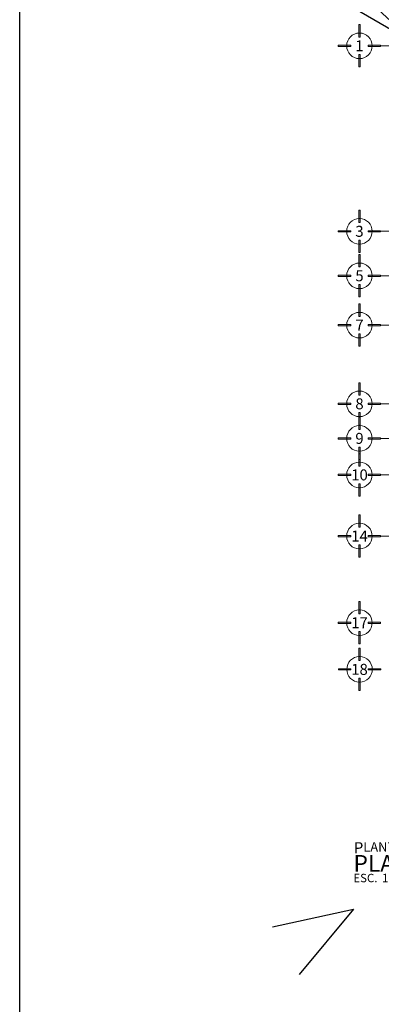
# Model space of a CAD drawing. Units: metres. Extents: x 67 to 5444, y -1444 to 1828.
# Drawn here: x 67 to 83, y -331 to -286 of the extents above; entities that cross this region are included whole.
import ezdxf

# ---------------------------------------------------------------- set-up
doc = ezdxf.new("R2010")
doc.units = ezdxf.units.M
doc.linetypes.add('CENTER2', pattern=[28.575, 19.05, -3.175, 3.175, -3.175])
doc.layers.get('DEFPOINTS').update_dxf_attribs({"color": 3})
doc.layers.add('EDPN_EJES', color=251, linetype='CENTER2', lineweight=0)
doc.layers.add('Machuelo', color=220, linetype='Continuous')
doc.styles.get("Standard").update_dxf_attribs({"font": 'arial.ttf'})
doc.styles.add('T-3', font='GOTHIC.TTF', dxfattribs={"height": 0.12})

# ---------------------------------------------------------------- blocks, each defined once
blk = doc.blocks.new('EJES')
at = {"layer": 'EDPN_EJES', "ltscale": 0.25, "transparency": 33554636}
h = blk.add_hatch(color=256, dxfattribs=at)
h.dxf.hatch_style = 1
h.paths.add_polyline_path([(2548.969, 756.614), (2548.969, 756.323), (2548.997, 756.323), (2548.997, 756.614)])
h.paths.add_polyline_path([(2548.776, 756.835), (2548.485, 756.835), (2548.485, 756.806), (2548.776, 756.806)])
h.paths.add_polyline_path([(2548.969, 757.028), (2548.969, 757.319), (2548.997, 757.319), (2548.997, 757.028)])
h.paths.add_polyline_path([(2549.19, 756.835), (2549.481, 756.835), (2549.481, 756.806), (2549.19, 756.806)])
for points in [[(2548.969, 757.028), (2548.969, 757.319), (2548.997, 757.319), (2548.997, 757.028)], [(2548.776, 756.835), (2548.485, 756.835), (2548.485, 756.806), (2548.776, 756.806)], [(2549.19, 756.835), (2549.481, 756.835), (2549.481, 756.806), (2549.19, 756.806)], [(2548.969, 756.614), (2548.969, 756.323), (2548.997, 756.323), (2548.997, 756.614)]]:
    blk.add_lwpolyline(points, close=True, dxfattribs=at)
at = {"layer": 'EDPN_EJES', "linetype": 'Continuous', "transparency": 33554636}
blk.add_circle((2548.983, 756.821), 0.301, dxfattribs=at)

msp = doc.modelspace()

# ---------------------------------------------------------------- linework, layer by layer
at = {"layer": 'DEFPOINTS', "ltscale": 0.25, "transparency": 33554636}
msp.add_lwpolyline([(66.549, -274.146), (273.665, -274.146), (273.665, -339.124), (66.549, -339.124)], close=True, dxfattribs=at)
for points in [[(79.495, -282.435), (84.613, -287.156), (71.578, -279.585)], [(78.079, -327.387), (81.769, -326.587), (79.295, -329.563)]]:
    msp.add_lwpolyline(points, dxfattribs=at)
at = {"layer": 'EDPN_EJES', "ltscale": 1.4, "transparency": 33554636}
for p, q in [((83.013, -287.231), (104.21, -287.231)), ((83.013, -295.687), (88.313, -295.687)), ((83.013, -297.715), (104.21, -297.715)), ((83.013, -299.965), (87.913, -299.965)), ((83.013, -303.552), (104.21, -303.552)), ((83.013, -305.127), (104.21, -305.127)), ((83.013, -309.581), (89.399, -309.581))]:
    msp.add_line(p, q, dxfattribs=at)
at = {"layer": 'EDPN_EJES', "ltscale": 0.25, "transparency": 33554636}
for p, q in [((104.21, -313.531), (83.013, -313.531)), ((104.213, -315.656), (83.015, -315.656))]:
    msp.add_line(p, q, dxfattribs=at)
at = {"layer": 'EDPN_EJES', "ltscale": 1.4, "transparency": 33554636}
msp.add_lwpolyline([(83.013, -306.791), (104.21, -306.791)], dxfattribs=at)

# ---------------------------------------------------------------- block references
at = {"layer": 'EDPN_EJES', "color": 1, "transparency": 33554636, "xscale": -1.938073371567861, "yscale": 1.938073371567311, "zscale": 1.938073371567447, "rotation": 180}
for p in [(-4858.069, 1179.543), (-4858.069, 1171.087), (-4858.069, 1169.059), (-4858.069, 1166.809), (-4858.069, 1163.221), (-4858.069, 1161.646), (-4858.069, 1159.983), (-4858.069, 1157.193), (-4858.069, 1153.243), (-4858.066, 1151.118)]:
    msp.add_blockref('EJES', p, dxfattribs=at)

# ---------------------------------------------------------------- texts
at = {"layer": 'EDPN_EJES', "lineweight": 0, "transparency": 33554636, "char_height": 0.5, "attachment_point": 5, "style": 'T-3'}
for s, insert in [('1', (82.048, -287.231)), ('3', (82.048, -295.687)), ('5', (82.048, -297.715)), ('7', (82.048, -299.965)), ('8', (82.048, -303.552)), ('9', (82.048, -305.127)), ('10', (82.048, -306.791)), ('14', (82.048, -309.581)), ('17', (82.048, -313.531)), ('18', (82.048, -315.656))]:
    msp.add_mtext_dynamic_manual_height_columns(s, width=0.37969, gutter_width=31.968, heights=[0], dxfattribs=dict(at, insert=insert))
at = {"layer": 'Machuelo', "color": 7, "lineweight": 0, "transparency": 33554636, "attachment_point": 1}
for s, width, gutter_width, insert, char_height in [('{\\fSwis721 LtEx BT|b1|i0|c0|p34;\\H1.1727x;P\\H0.85273x;LANTA \\H1.1727x;A\\H0.85272x;RQUITECTONICA | PPTA 02}', 19.94119, 17.516, (81.787, -323.535), 0.430337), ('{\\fSwis721 LtEx BT|b1|i0|c0|p34;\\H1.1727x;\\C240;\\c2367469;PLANTA BAJA}', 30.00281, 26.354, (81.776, -324.121), 0.64747), ('{\\fSwis721 LtEx BT|b1|i0|c0|p34;\\H1.1727x;ESC.^I1:100}', 4.20624, 13.302, (81.769, -324.978), 0.32682)]:
    msp.add_mtext_dynamic_manual_height_columns(s, width=width, gutter_width=gutter_width, heights=[0], dxfattribs=dict(at, insert=insert, char_height=char_height))

doc.saveas('drawing.dxf')
